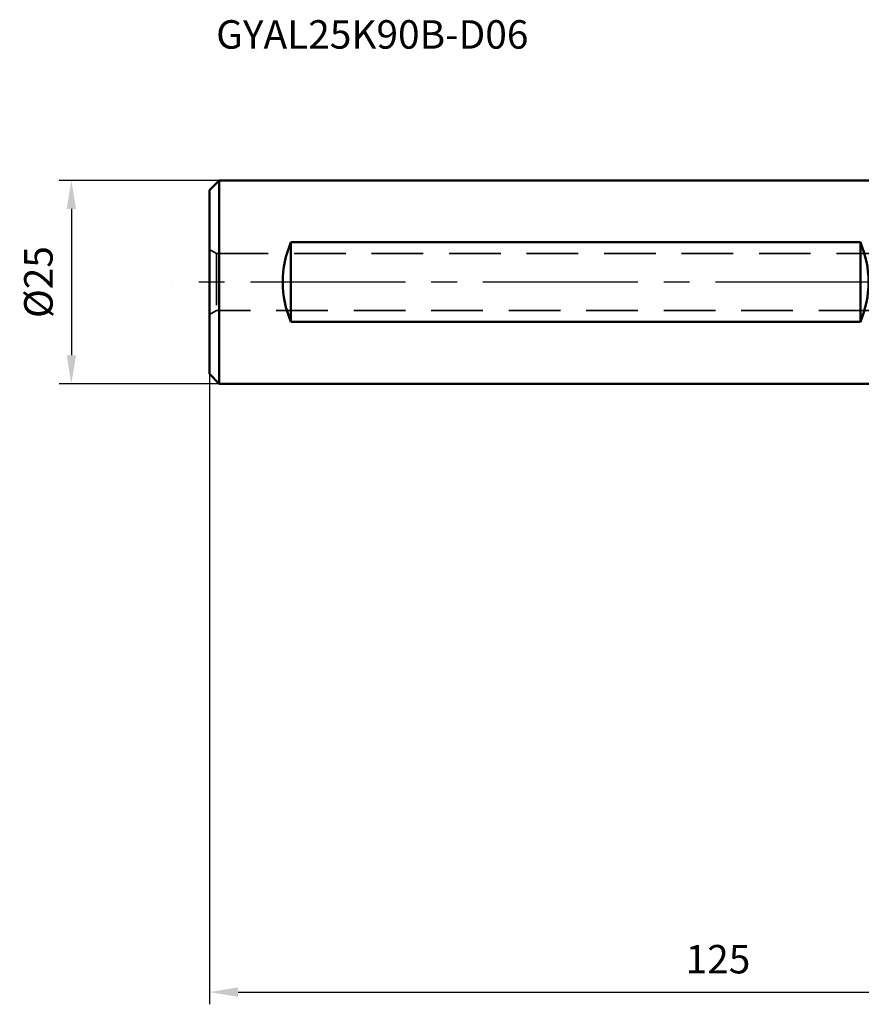
# Model space of a CAD drawing. Units: millimetres. Extents: x -105 to 61, y -89 to 32.
# Drawn here: x -105 to -1, y -89 to 32 of the extents above; entities that cross this region are included whole.
import ezdxf

# ---------------------------------------------------------------- set-up
doc = ezdxf.new("R2010")
doc.units = ezdxf.units.MM
doc.linetypes.add('CENTER2', pattern=[28.575, 19.05, -3.175, 3.175, -3.175])
doc.linetypes.add('DASHED2', pattern=[9.525, 6.35, -3.175])
for name, color, linetype, lineweight in [('sk1', 4, 'Continuous', 50), ('sk2', 7, 'Continuous', 25), ('sk3', 1, 'DASHED2', 35), ('sk4', 2, 'CENTER2', 25), ('sk6', 5, 'Continuous', 35)]:
    doc.layers.add(name, color=color, linetype=linetype, lineweight=lineweight)
doc.styles.add('simplex', font='txt.shx', dxfattribs={"height": 3.5})
doc.dimstyles.new('コピー - ISO-25', dxfattribs={"dimscale": 0, "dimtxt": 3.5, "dimasz": 3.5, "dimexe": 1.5, "dimexo": 0, "dimgap": 2.3, "dimtad": 1, "dimdec": 8, "dimdsep": 46, "dimtxsty": 'simplex', "dimcen": 0.09, "dimclrd": 256, "dimclre": 256, "dimclrt": 256, "dimadec": 0, "dimazin": 0, "dimtfac": 1, "dimtofl": 0, "dimtmove": 0, "dimatfit": 3, "dimfxl": 1, "dimtolj": 1, "dimlwd": -1, "dimlwe": -1, "dimarcsym": 0})

# ---------------------------------------------------------------- blocks, each defined once
blk = doc.blocks.new('*D271253333')
at = {"layer": 'Defpoints', "color": 0}
for p in [(-81.23, -11.3), (43.77, -18.8), (43.77, -87.34)]:
    blk.add_point(p, dxfattribs=at)
at = {"layer": 'sk2'}
for p, q in [((-81.23, -11.3), (-81.23, -88.84)), ((43.77, -18.8), (43.77, -88.84)), ((-77.73, -87.34), (40.27, -87.34))]:
    blk.add_line(p, q, dxfattribs=at)
for points in [[(-77.73, -86.76), (-77.73, -87.92), (-81.23, -87.34)], [(40.27, -87.92), (40.27, -86.76), (43.77, -87.34)]]:
    blk.add_solid(points, dxfattribs=at)
at = {"layer": 'sk2', "insert": (-18.73, -83.29), "char_height": 3.5, "attachment_point": 5, "line_spacing_factor": 0.9375, "style": 'simplex'}
blk.add_mtext('\\A1;125', dxfattribs=at)
blk = doc.blocks.new('*D274256666')
at = {"layer": 'Defpoints', "color": 0}
for p in [(-80.03, 12.5), (-98.22, -12.5), (-80.03, -12.5)]:
    blk.add_point(p, dxfattribs=at)
at = {"layer": 'sk2'}
for p, q in [((-80.03, 12.5), (-99.72, 12.5)), ((-98.22, 9), (-98.22, -9)), ((-80.03, -12.5), (-99.72, -12.5))]:
    blk.add_line(p, q, dxfattribs=at)
for points in [[(-97.64, 9), (-98.8, 9), (-98.22, 12.5)], [(-98.8, -9), (-97.64, -9), (-98.22, -12.5)]]:
    blk.add_solid(points, dxfattribs=at)
at = {"layer": 'sk2', "insert": (-102.27, 0), "char_height": 3.5, "attachment_point": 5, "rotation": 90, "style": 'simplex'}
blk.add_mtext('\\A1;%%c25', dxfattribs=at)

msp = doc.modelspace()

# ---------------------------------------------------------------- linework, layer by layer
at = {"layer": 'sk1'}
for p, q in [((-80.02931457, 12.5), (-81.22931457, 11.3)), ((0, 12.5), (-80.02931457, 12.5)), ((-80.02931457, -12.5), (-80.02931457, 12.5)), ((-81.22931457, -11.3), (-81.22931457, 11.3)), ((-71.22931457, 4.89897949), (-71.22931457, -4.89897949)), ((-1.22931457, 4.89897949), (-71.22931457, 4.89897949)), ((-1.22931457, 4.89897949), (-1.22931457, -4.89897949)), ((-71.22931457, -4.89897949), (-1.22931457, -4.89897949)), ((-80.02931457, -12.5), (-81.22931457, -11.3)), ((-80.02931457, -12.5), (0, -12.5))]:
    msp.add_line(p, q, dxfattribs=at)
for centre, major_axis, start_param, end_param in [((-59.72931457, 0), (0, 12.5), 1.1680804852, 1.9735121684), ((-12.72931457, 0), (12.5, 0), 5.8804694656, 6.6859011488)]:
    msp.add_ellipse(centre, major_axis=major_axis, ratio=1, start_param=start_param, end_param=end_param, dxfattribs=at)
at = {"layer": 'sk3'}
for p, q in [((-80.36328917, 3.5), (-81.22931457, 4)), ((-80.36328917, 3.5), (-80.36328917, -3.5)), ((-80.36328917, 3.5), (0, 3.5)), ((-81.22931457, -4), (-80.36328917, -3.5)), ((0, -3.5), (-80.36328917, -3.5))]:
    msp.add_line(p, q, dxfattribs=at)
at = {"layer": 'sk4'}
msp.add_line((0, 0), (-85.76094457, 0), dxfattribs=at)

# ---------------------------------------------------------------- texts
at = {"layer": 'sk6', "style": 'simplex'}
msp.add_text('GYAL25K90B-D06', height=3.5, dxfattribs=at).set_placement((-80.41919492, 28.71432846))

# ---------------------------------------------------------------- dimensions: what is measured, and where the dimension line sits
at = {"layer": 'sk2'}
dim = msp.add_linear_dim(base=(-98.2216619391, -12.5), p1=(-80.0293145748, 12.5), p2=(-80.0293145748, -12.5), angle=90, text='%%c<>', dimstyle='コピー - ISO-25', override={"dimscale": 1, "dimdec": 8}, dxfattribs=at)
dim.commit()
dim.dimension.update_dxf_attribs({"geometry": '*D274256666', "text_midpoint": (-102.2716619391, 0)})
dim = msp.add_linear_dim(base=(43.77067362, -87.33891781), p1=(-81.22931457, -11.299999), p2=(43.77067362, -18.80029296), angle=180, dimstyle='コピー - ISO-25', override={"dimscale": 1, "dimdec": 4}, dxfattribs=at)
dim.commit()
dim.dimension.update_dxf_attribs({"geometry": '*D271253333', "text_midpoint": (-18.72932048, -83.28891781)})

doc.saveas('drawing.dxf')
